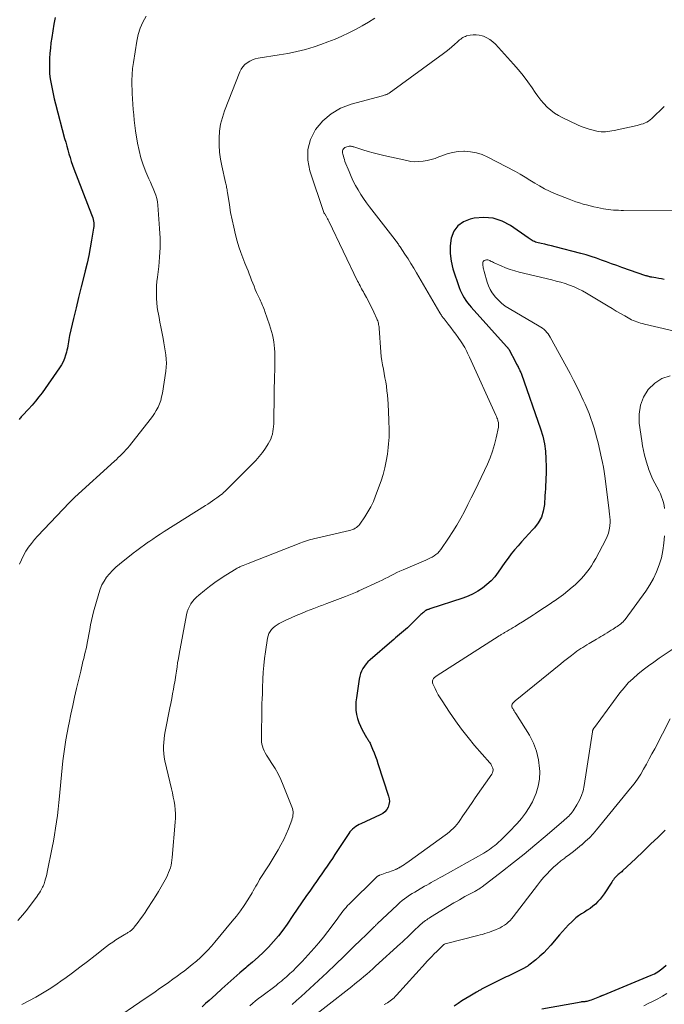
# Model space of a CAD drawing. Units: feet. Extents: x 2010000 to 2015026, y 505000 to 510002.
# Drawn here: x 2011407 to 2011530, y 506555 to 506742 of the extents above; entities that cross this region are included whole.
import ezdxf

# ---------------------------------------------------------------- set-up
doc = ezdxf.new("R2010")
doc.units = ezdxf.units.FT
doc.header["$LTSCALE"] = 100
doc.header["$MEASUREMENT"] = 0
doc.layers.add('CONTOUR INDEX', color=32, linetype='Continuous', lineweight=25)
doc.layers.add('CONTOUR INTERMEDIATE', color=40, linetype='Continuous', lineweight=15)

msp = doc.modelspace()

# ---------------------------------------------------------------- linework, layer by layer
at = {"layer": 'CONTOUR INDEX', "flags": 128}
for points, elevation in [([(2011414.21, 506742.39), (2011413.94, 506741.12), (2011413.71, 506739.84), (2011413.52, 506738.55), (2011413.38, 506737.55), (2011413.27, 506736.57), (2011413.18, 506735.59), (2011413.12, 506734.61), (2011413.08, 506733.63), (2011413.08, 506733.58), (2011413.08, 506732.62), (2011413.13, 506731.67), (2011413.25, 506730.72), (2011413.4, 506729.77), (2011413.59, 506728.83), (2011413.8, 506727.89), (2011414.02, 506726.95), (2011414.26, 506726.02), (2011415.98, 506719.42), (2011416.18, 506718.7), (2011416.38, 506717.97), (2011416.58, 506717.24), (2011416.79, 506716.52), (2011417.01, 506715.8), (2011417.24, 506715.08), (2011417.49, 506714.37), (2011417.75, 506713.66), (2011421.08, 506705.02), (2011421.19, 506704.71), (2011421.29, 506704.39), (2011421.37, 506704.06), (2011421.44, 506703.74), (2011421.48, 506703.41), (2011421.5, 506703.07), (2011421.49, 506702.74), (2011421.46, 506702.41), (2011421.09, 506700.15), (2011420.84, 506698.69), (2011420.55, 506697.24), (2011420.23, 506695.8), (2011419.88, 506694.36), (2011419.6, 506693.27), (2011419.1, 506691.28), (2011418.61, 506689.3), (2011418.13, 506687.31), (2011417.66, 506685.32), (2011416.92, 506682.08), (2011416.83, 506681.68), (2011416.76, 506681.28), (2011416.69, 506680.88), (2011416.63, 506680.48), (2011416.58, 506680.08), (2011416.5, 506679.68), (2011416.42, 506679.28), (2011416.32, 506678.89), (2011416.17, 506678.35), (2011415.96, 506677.71), (2011415.7, 506677.08), (2011415.38, 506676.49), (2011415.02, 506675.91), (2011411.69, 506671.22), (2011411.09, 506670.41), (2011410.46, 506669.62), (2011409.81, 506668.85), (2011409.12, 506668.1), (2011408, 506666.93), (2011407.87, 506666.78), (2011407.73, 506666.63), (2011407.6, 506666.48), (2011407.47, 506666.33), (2011407.34, 506666.17)], 900), ([(2011529.61, 506692.71), (2011529.07, 506692.79), (2011528.54, 506692.88), (2011528, 506692.98), (2011527.22, 506693.13), (2011527.07, 506693.16), (2011526.93, 506693.19), (2011526.79, 506693.22), (2011526.65, 506693.25), (2011526.51, 506693.29), (2011526.37, 506693.32), (2011526.24, 506693.36), (2011526.1, 506693.41), (2011521.57, 506694.97), (2011520.6, 506695.31), (2011519.63, 506695.65), (2011518.66, 506696.01), (2011517.7, 506696.37), (2011516.74, 506696.73), (2011515.76, 506697.06), (2011514.78, 506697.35), (2011513.79, 506697.63), (2011508.9, 506698.89), (2011508.25, 506699.06), (2011507.6, 506699.22), (2011506.94, 506699.38), (2011506.29, 506699.53), (2011505.43, 506699.73), (2011505.21, 506699.79), (2011504.99, 506699.87), (2011504.78, 506699.96), (2011504.58, 506700.07), (2011504.38, 506700.19), (2011504.18, 506700.31), (2011503.99, 506700.44), (2011503.79, 506700.57), (2011500.47, 506702.92), (2011498.86, 506703.77), (2011497.18, 506704.34), (2011495.42, 506704.47), (2011493.59, 506704.32), (2011492.79, 506704.14), (2011491.53, 506703.61), (2011490.48, 506702.88), (2011489.74, 506701.82), (2011489.22, 506700.55), (2011489.03, 506699.08), (2011489, 506697.62), (2011489.2, 506696.18), (2011489.56, 506694.74), (2011490.75, 506691.2), (2011490.95, 506690.68), (2011491.16, 506690.17), (2011491.42, 506689.68), (2011491.69, 506689.19), (2011492, 506688.73), (2011492.32, 506688.27), (2011492.67, 506687.84), (2011493.03, 506687.41), (2011499.72, 506680.01), (2011499.77, 506679.95), (2011499.83, 506679.88), (2011499.88, 506679.82), (2011499.93, 506679.75), (2011499.98, 506679.68), (2011500.03, 506679.61), (2011500.08, 506679.54), (2011500.12, 506679.47), (2011501.46, 506676.92), (2011501.54, 506676.76), (2011501.63, 506676.61), (2011501.71, 506676.45), (2011501.79, 506676.3), (2011501.9, 506676.11), (2011501.93, 506676.05), (2011501.96, 506675.99), (2011501.99, 506675.93), (2011502.02, 506675.87), (2011502.06, 506675.81), (2011502.09, 506675.75), (2011502.12, 506675.69), (2011502.14, 506675.63), (2011502.24, 506675.41), (2011502.32, 506675.24), (2011502.39, 506675.07), (2011502.46, 506674.9), (2011502.52, 506674.73), (2011506.15, 506664.36), (2011506.56, 506662.97), (2011506.88, 506661.56), (2011507.07, 506660.14), (2011507.17, 506658.69), (2011507.2, 506657.16), (2011507.2, 506656.47), (2011507.2, 506655.78), (2011507.18, 506655.09), (2011507.16, 506654.4), (2011507.12, 506653.72), (2011507.08, 506653.03), (2011507.04, 506652.34), (2011507, 506651.65), (2011506.89, 506650), (2011506.68, 506648.78), (2011506.32, 506647.63), (2011505.73, 506646.58), (2011504.98, 506645.59), (2011504.62, 506645.2), (2011503.93, 506644.46), (2011503.25, 506643.72), (2011502.57, 506642.97), (2011501.9, 506642.21), (2011501.24, 506641.44), (2011500.61, 506640.66), (2011500, 506639.85), (2011499.41, 506639.03), (2011498.13, 506637.18), (2011497.48, 506636.34), (2011496.78, 506635.56), (2011496, 506634.85), (2011495.18, 506634.19), (2011494.29, 506633.62), (2011493.37, 506633.1), (2011492.41, 506632.67), (2011491.42, 506632.29), (2011485.2, 506630.23), (2011485.12, 506630.2), (2011485.04, 506630.18), (2011484.95, 506630.15), (2011484.87, 506630.13), (2011484.85, 506630.13), (2011484.77, 506630.11), (2011484.7, 506630.08), (2011484.62, 506630.05), (2011484.55, 506630.02), (2011484.48, 506629.99), (2011484.42, 506629.95), (2011484.35, 506629.91), (2011484.29, 506629.86), (2011484.1, 506629.7), (2011483.95, 506629.57), (2011483.79, 506629.43), (2011483.64, 506629.3), (2011483.5, 506629.16), (2011480.92, 506626.66), (2011480.56, 506626.33), (2011480.2, 506626), (2011479.83, 506625.68), (2011479.46, 506625.37), (2011479.08, 506625.06), (2011478.7, 506624.75), (2011478.33, 506624.43), (2011477.96, 506624.12), (2011473.85, 506620.6), (2011473.46, 506620.23), (2011473.1, 506619.83), (2011472.78, 506619.4), (2011472.5, 506618.95), (2011472.26, 506618.46), (2011472.06, 506617.97), (2011471.91, 506617.46), (2011471.8, 506616.93), (2011471.25, 506613.39), (2011471.17, 506612.6), (2011471.14, 506611.81), (2011471.18, 506611.03), (2011471.29, 506610.24), (2011471.47, 506609.46), (2011471.7, 506608.71), (2011472.01, 506607.98), (2011472.38, 506607.28), (2011473.2, 506605.87), (2011473.29, 506605.71), (2011473.39, 506605.56), (2011473.48, 506605.4), (2011473.58, 506605.25), (2011473.67, 506605.1), (2011473.76, 506604.94), (2011473.84, 506604.78), (2011473.92, 506604.62), (2011474.33, 506603.62), (2011474.6, 506602.95), (2011474.86, 506602.28), (2011475.11, 506601.6), (2011475.34, 506600.92), (2011477.37, 506594.76), (2011477.48, 506594.23), (2011477.52, 506593.7), (2011477.43, 506593.18), (2011477.27, 506592.66), (2011477, 506592.18), (2011476.66, 506591.77), (2011476.25, 506591.44), (2011475.78, 506591.16), (2011472.12, 506589.51), (2011471.78, 506589.34), (2011471.45, 506589.16), (2011471.13, 506588.95), (2011470.82, 506588.73), (2011470.53, 506588.49), (2011470.26, 506588.23), (2011470.02, 506587.94), (2011469.8, 506587.63), (2011467.2, 506583.67), (2011466.72, 506582.93), (2011466.23, 506582.19), (2011465.73, 506581.47), (2011465.22, 506580.74), (2011464.72, 506580.02), (2011464.21, 506579.29), (2011463.7, 506578.57), (2011463.2, 506577.84), (2011462.54, 506576.9), (2011461.71, 506575.71), (2011460.88, 506574.51), (2011460.06, 506573.31), (2011459.24, 506572.1), (2011458.13, 506570.46), (2011457.32, 506569.33), (2011456.47, 506568.22), (2011455.57, 506567.16), (2011454.63, 506566.13), (2011453.64, 506565.14), (2011452.63, 506564.18), (2011451.59, 506563.25), (2011450.52, 506562.35), (2011450.33, 506562.19), (2011449.16, 506561.21), (2011448.01, 506560.22), (2011446.87, 506559.21), (2011445.75, 506558.18), (2011444.62, 506557.12), (2011443.98, 506556.54), (2011443.34, 506555.96), (2011442.69, 506555.39), (2011442.03, 506554.82)], 880), ([(2011529.8, 506588.31), (2011528.42, 506586.95), (2011527.02, 506585.6), (2011525.62, 506584.25), (2011524.21, 506582.92), (2011521.69, 506580.56), (2011521.53, 506580.41), (2011521.37, 506580.27), (2011521.2, 506580.13), (2011521.03, 506579.99), (2011520.86, 506579.85), (2011520.69, 506579.71), (2011520.54, 506579.56), (2011520.39, 506579.4), (2011520.31, 506579.32), (2011520.13, 506579.11), (2011519.96, 506578.89), (2011519.8, 506578.67), (2011519.64, 506578.44), (2011518.2, 506576.23), (2011517.83, 506575.7), (2011517.43, 506575.2), (2011517, 506574.73), (2011516.54, 506574.28), (2011516.05, 506573.86), (2011515.54, 506573.46), (2011515.01, 506573.1), (2011514.46, 506572.76), (2011513.9, 506572.41), (2011513.37, 506572.04), (2011512.87, 506571.64), (2011512.38, 506571.21), (2011512.09, 506570.93), (2011511.48, 506570.33), (2011510.89, 506569.72), (2011510.32, 506569.09), (2011509.76, 506568.45), (2011508.1, 506566.48), (2011507.44, 506565.75), (2011506.76, 506565.04), (2011506.03, 506564.37), (2011505.27, 506563.73), (2011503.92, 506562.66), (2011503.82, 506562.58), (2011503.71, 506562.51), (2011503.61, 506562.44), (2011503.5, 506562.38), (2011503.38, 506562.32), (2011503.27, 506562.26), (2011503.16, 506562.2), (2011503.04, 506562.14), (2011500.38, 506560.81), (2011500.01, 506560.63), (2011499.63, 506560.45), (2011499.26, 506560.27), (2011498.88, 506560.1), (2011498.5, 506559.92), (2011498.12, 506559.74), (2011497.75, 506559.56), (2011497.38, 506559.37), (2011495.1, 506558.19), (2011494.96, 506558.12), (2011494.83, 506558.04), (2011494.69, 506557.96), (2011494.55, 506557.88), (2011494.42, 506557.8), (2011494.28, 506557.72), (2011494.15, 506557.64), (2011494.01, 506557.56), (2011492.76, 506556.82), (2011492.01, 506556.37), (2011491.26, 506555.9), (2011490.53, 506555.42), (2011489.8, 506554.92)], 860), ([(2011506.41, 506554.42), (2011513.83, 506555.76), (2011513.96, 506555.78), (2011514.08, 506555.8), (2011514.21, 506555.81), (2011514.33, 506555.81), (2011514.46, 506555.82), (2011514.58, 506555.83), (2011514.71, 506555.84), (2011514.83, 506555.86), (2011514.99, 506555.89), (2011515.19, 506555.93), (2011515.39, 506555.98), (2011515.59, 506556.04), (2011515.78, 506556.11), (2011517.41, 506556.76), (2011517.48, 506556.79), (2011517.56, 506556.82), (2011517.63, 506556.85), (2011517.71, 506556.88), (2011517.78, 506556.92), (2011517.86, 506556.95), (2011517.93, 506556.98), (2011518.01, 506557.01), (2011527.12, 506560.77), (2011527.75, 506561.07), (2011528.35, 506561.4), (2011528.91, 506561.8), (2011529.45, 506562.23), (2011529.94, 506562.72)], 860)]:
    msp.add_lwpolyline(points, dxfattribs=dict(at, elevation=elevation))
at = {"layer": 'CONTOUR INTERMEDIATE', "flags": 128}
for points, elevation in [([(2011431.42, 506742.6), (2011430.81, 506741.49), (2011430.3, 506740.34), (2011429.93, 506739.14), (2011429.66, 506737.9), (2011429, 506733.83), (2011428.85, 506732.69), (2011428.75, 506731.54), (2011428.72, 506730.4), (2011428.74, 506729.24), (2011428.75, 506728.96), (2011428.8, 506727.95), (2011428.85, 506726.94), (2011428.91, 506725.93), (2011428.98, 506724.92), (2011429.06, 506723.91), (2011429.16, 506722.9), (2011429.28, 506721.9), (2011429.42, 506720.9), (2011429.8, 506718.52), (2011430.07, 506717.14), (2011430.41, 506715.77), (2011430.85, 506714.44), (2011431.36, 506713.13), (2011431.96, 506711.75), (2011432.22, 506711.14), (2011432.48, 506710.53), (2011432.75, 506709.92), (2011433.01, 506709.3), (2011433.24, 506708.68), (2011433.43, 506708.05), (2011433.56, 506707.41), (2011433.64, 506706.75), (2011433.98, 506702.35), (2011434.06, 506700.53), (2011434.07, 506698.73), (2011433.97, 506696.92), (2011433.8, 506695.12), (2011433.55, 506693.13), (2011433.47, 506692.32), (2011433.4, 506691.51), (2011433.37, 506690.69), (2011433.36, 506689.88), (2011433.38, 506689.06), (2011433.44, 506688.25), (2011433.53, 506687.44), (2011433.66, 506686.64), (2011433.7, 506686.42), (2011433.87, 506685.51), (2011434.04, 506684.6), (2011434.21, 506683.69), (2011434.39, 506682.78), (2011434.65, 506681.47), (2011434.79, 506680.7), (2011434.93, 506679.93), (2011435.05, 506679.16), (2011435.16, 506678.39), (2011435.23, 506677.61), (2011435.26, 506676.84), (2011435.22, 506676.07), (2011435.14, 506675.29), (2011434.5, 506671.12), (2011434.36, 506670.44), (2011434.18, 506669.77), (2011433.94, 506669.13), (2011433.67, 506668.49), (2011433.34, 506667.88), (2011432.99, 506667.28), (2011432.6, 506666.71), (2011432.19, 506666.15), (2011428.25, 506661.17), (2011427.93, 506660.77), (2011427.59, 506660.38), (2011427.25, 506660), (2011426.89, 506659.63), (2011426.52, 506659.27), (2011426.15, 506658.92), (2011425.78, 506658.56), (2011425.4, 506658.22), (2011417.93, 506651.45), (2011417.88, 506651.4), (2011417.84, 506651.36), (2011417.79, 506651.31), (2011417.74, 506651.27), (2011417.7, 506651.22), (2011417.66, 506651.17), (2011417.61, 506651.13), (2011417.57, 506651.08), (2011417.41, 506650.91), (2011417.29, 506650.79), (2011417.17, 506650.66), (2011417.04, 506650.53), (2011416.92, 506650.4), (2011410.86, 506644.05), (2011410.25, 506643.37), (2011409.68, 506642.66), (2011409.15, 506641.92), (2011408.65, 506641.16), (2011408.21, 506640.36), (2011407.79, 506639.55), (2011407.43, 506638.72)], 896), ([(2011474.77, 506742.21), (2011473.56, 506741.47), (2011472.34, 506740.76), (2011471.09, 506740.09), (2011469.83, 506739.45), (2011469.81, 506739.44), (2011468.52, 506738.85), (2011467.21, 506738.28), (2011465.88, 506737.76), (2011464.54, 506737.27), (2011463.24, 506736.83), (2011462.43, 506736.57), (2011461.62, 506736.32), (2011460.79, 506736.11), (2011459.96, 506735.91), (2011459.13, 506735.73), (2011458.29, 506735.56), (2011457.45, 506735.41), (2011456.61, 506735.27), (2011452.65, 506734.63), (2011452.09, 506734.5), (2011451.56, 506734.33), (2011451.05, 506734.08), (2011450.56, 506733.79), (2011450.13, 506733.43), (2011449.75, 506733.03), (2011449.44, 506732.57), (2011449.19, 506732.06), (2011446.28, 506724.66), (2011445.86, 506723.4), (2011445.53, 506722.12), (2011445.34, 506720.82), (2011445.24, 506719.5), (2011445.25, 506718.17), (2011445.33, 506716.84), (2011445.51, 506715.53), (2011445.76, 506714.22), (2011446.47, 506711.08), (2011446.52, 506710.85), (2011446.57, 506710.61), (2011446.62, 506710.38), (2011446.67, 506710.14), (2011446.71, 506709.91), (2011446.75, 506709.67), (2011446.79, 506709.43), (2011446.83, 506709.19), (2011447.19, 506706.82), (2011447.42, 506705.4), (2011447.69, 506703.98), (2011448.01, 506702.58), (2011448.36, 506701.18), (2011448.7, 506699.93), (2011449.01, 506698.87), (2011449.35, 506697.82), (2011449.72, 506696.79), (2011450.12, 506695.77), (2011450.49, 506694.89), (2011450.73, 506694.32), (2011450.96, 506693.73), (2011451.18, 506693.15), (2011451.41, 506692.56), (2011451.63, 506691.98), (2011451.86, 506691.4), (2011452.1, 506690.82), (2011452.36, 506690.25), (2011452.94, 506688.94), (2011453.07, 506688.65), (2011453.21, 506688.36), (2011453.34, 506688.07), (2011453.47, 506687.78), (2011453.6, 506687.49), (2011453.72, 506687.2), (2011453.83, 506686.9), (2011453.94, 506686.61), (2011454.78, 506684.12), (2011454.99, 506683.49), (2011455.17, 506682.85), (2011455.34, 506682.2), (2011455.49, 506681.55), (2011455.61, 506680.89), (2011455.71, 506680.24), (2011455.76, 506679.58), (2011455.8, 506678.91), (2011455.81, 506678.25), (2011455.81, 506677.58), (2011455.81, 506676.92), (2011455.8, 506676.26), (2011455.78, 506675.46), (2011455.76, 506674.4), (2011455.73, 506673.34), (2011455.71, 506672.28), (2011455.69, 506671.22), (2011455.59, 506665.34), (2011455.57, 506664.84), (2011455.52, 506664.34), (2011455.44, 506663.84), (2011455.34, 506663.35), (2011455.2, 506662.87), (2011455.02, 506662.41), (2011454.8, 506661.96), (2011454.55, 506661.53), (2011454.02, 506660.72), (2011453.46, 506659.91), (2011452.86, 506659.13), (2011452.22, 506658.39), (2011451.54, 506657.67), (2011446.83, 506652.98), (2011446.6, 506652.75), (2011446.35, 506652.52), (2011446.11, 506652.3), (2011445.86, 506652.08), (2011445.6, 506651.87), (2011445.34, 506651.67), (2011445.08, 506651.47), (2011444.81, 506651.28), (2011444.46, 506651.03), (2011444.01, 506650.72), (2011443.56, 506650.41), (2011443.11, 506650.12), (2011442.65, 506649.82), (2011434.83, 506644.89), (2011434.1, 506644.42), (2011433.38, 506643.95), (2011432.66, 506643.47), (2011431.95, 506642.98), (2011431.88, 506642.93), (2011431.14, 506642.41), (2011430.41, 506641.88), (2011429.68, 506641.33), (2011428.97, 506640.77), (2011426.35, 506638.69), (2011425.7, 506638.13), (2011425.07, 506637.53), (2011424.49, 506636.9), (2011423.94, 506636.23), (2011423.46, 506635.51), (2011423.04, 506634.77), (2011422.7, 506633.98), (2011422.43, 506633.16), (2011421.46, 506629.65), (2011421.25, 506628.84), (2011421.06, 506628.02), (2011420.89, 506627.19), (2011420.75, 506626.36), (2011420.69, 506626.03), (2011420.58, 506625.36), (2011420.46, 506624.7), (2011420.32, 506624.04), (2011420.19, 506623.38), (2011420.16, 506623.27), (2011420.03, 506622.67), (2011419.89, 506622.06), (2011419.74, 506621.46), (2011419.6, 506620.86), (2011419.45, 506620.26), (2011419.3, 506619.66), (2011419.16, 506619.06), (2011419.02, 506618.46), (2011418.24, 506615.13), (2011417.87, 506613.52), (2011417.51, 506611.9), (2011417.16, 506610.28), (2011416.82, 506608.66), (2011416.69, 506608.04), (2011416.43, 506606.72), (2011416.2, 506605.41), (2011416, 506604.09), (2011415.82, 506602.76), (2011415.66, 506601.43), (2011415.51, 506600.1), (2011415.37, 506598.77), (2011415.25, 506597.44), (2011415, 506594.73), (2011414.88, 506593.51), (2011414.75, 506592.29), (2011414.6, 506591.07), (2011414.44, 506589.85), (2011414.25, 506588.64), (2011414.06, 506587.43), (2011413.84, 506586.22), (2011413.62, 506585.01), (2011412.68, 506580.29), (2011412.59, 506579.87), (2011412.49, 506579.45), (2011412.37, 506579.03), (2011412.24, 506578.62), (2011412.08, 506578.13), (2011412.02, 506577.96), (2011411.96, 506577.8), (2011411.88, 506577.64), (2011411.8, 506577.48), (2011411.59, 506577.1), (2011411.4, 506576.75), (2011411.2, 506576.41), (2011410.98, 506576.08), (2011410.75, 506575.76), (2011408.94, 506573.29), (2011408.06, 506572.2), (2011407.13, 506571.18)], 892), ([(2011529.61, 506725.47), (2011527.25, 506723.19), (2011526.95, 506722.94), (2011526.64, 506722.71), (2011526.3, 506722.52), (2011525.95, 506722.36), (2011525.58, 506722.23), (2011525.21, 506722.11), (2011524.83, 506722), (2011524.45, 506721.91), (2011520.1, 506720.96), (2011519.69, 506720.88), (2011519.28, 506720.81), (2011518.87, 506720.75), (2011518.46, 506720.71), (2011518.04, 506720.69), (2011517.63, 506720.7), (2011517.22, 506720.75), (2011516.82, 506720.83), (2011516.1, 506721), (2011515.34, 506721.2), (2011514.59, 506721.44), (2011513.86, 506721.72), (2011513.15, 506722.03), (2011510.37, 506723.34), (2011509.58, 506723.77), (2011508.82, 506724.24), (2011508.11, 506724.79), (2011507.44, 506725.39), (2011506.81, 506726.04), (2011506.22, 506726.71), (2011505.67, 506727.43), (2011505.14, 506728.16), (2011504.56, 506729.03), (2011503.74, 506730.19), (2011502.89, 506731.34), (2011501.98, 506732.44), (2011501.05, 506733.51), (2011497.61, 506737.29), (2011497.1, 506737.77), (2011496.56, 506738.19), (2011495.96, 506738.52), (2011495.32, 506738.8), (2011495.11, 506738.87), (2011494.55, 506739.02), (2011493.97, 506739.1), (2011493.4, 506739.08), (2011492.81, 506739), (2011492.15, 506738.86), (2011491.91, 506738.78), (2011491.67, 506738.69), (2011491.44, 506738.57), (2011491.23, 506738.43), (2011491.02, 506738.28), (2011490.82, 506738.11), (2011490.62, 506737.95), (2011490.42, 506737.77), (2011489.83, 506737.23), (2011489.33, 506736.79), (2011488.82, 506736.36), (2011488.3, 506735.94), (2011487.77, 506735.54), (2011477.49, 506728.04), (2011477.34, 506727.95), (2011477.19, 506727.86), (2011477.03, 506727.79), (2011476.87, 506727.73), (2011476.7, 506727.68), (2011476.53, 506727.63), (2011476.36, 506727.58), (2011476.19, 506727.53), (2011470.26, 506725.92), (2011468.27, 506725.14), (2011466.45, 506724.12), (2011464.88, 506722.74), (2011463.49, 506721.12), (2011462.57, 506719.25), (2011462.03, 506717.33), (2011462.03, 506715.33), (2011462.41, 506713.29), (2011465.1, 506705.36), (2011465.11, 506705.34), (2011465.12, 506705.31), (2011465.13, 506705.29), (2011465.14, 506705.27), (2011465.19, 506705.19), (2011465.21, 506705.17), (2011465.22, 506705.15), (2011465.23, 506705.13), (2011465.25, 506705.11), (2011465.51, 506704.69), (2011465.65, 506704.46), (2011465.79, 506704.22), (2011465.91, 506703.98), (2011466.04, 506703.73), (2011471.5, 506692.4), (2011471.65, 506692.1), (2011471.8, 506691.8), (2011471.95, 506691.5), (2011472.1, 506691.2), (2011472.26, 506690.91), (2011472.42, 506690.61), (2011472.58, 506690.32), (2011472.74, 506690.03), (2011473.17, 506689.26), (2011473.53, 506688.58), (2011473.89, 506687.89), (2011474.23, 506687.19), (2011474.56, 506686.49), (2011475.12, 506685.26), (2011475.21, 506685.05), (2011475.3, 506684.83), (2011475.37, 506684.61), (2011475.43, 506684.38), (2011475.48, 506684.15), (2011475.52, 506683.92), (2011475.55, 506683.69), (2011475.58, 506683.46), (2011475.91, 506678.92), (2011475.98, 506678.1), (2011476.08, 506677.29), (2011476.21, 506676.48), (2011476.37, 506675.68), (2011476.53, 506674.88), (2011476.68, 506674.07), (2011476.82, 506673.26), (2011476.95, 506672.45), (2011476.95, 506672.42), (2011477.06, 506671.6), (2011477.15, 506670.77), (2011477.21, 506669.93), (2011477.26, 506669.1), (2011477.4, 506666.03), (2011477.43, 506665.38), (2011477.45, 506664.73), (2011477.45, 506664.08), (2011477.46, 506663.44), (2011477.45, 506662.79), (2011477.42, 506662.14), (2011477.37, 506661.5), (2011477.3, 506660.86), (2011477.13, 506659.55), (2011476.93, 506658.26), (2011476.67, 506656.99), (2011476.33, 506655.73), (2011475.93, 506654.49), (2011474.91, 506651.66), (2011474.48, 506650.61), (2011474.01, 506649.59), (2011473.45, 506648.62), (2011472.84, 506647.67), (2011471.89, 506646.3), (2011471.7, 506646.07), (2011471.5, 506645.86), (2011471.27, 506645.68), (2011471.03, 506645.51), (2011470.77, 506645.38), (2011470.5, 506645.26), (2011470.22, 506645.17), (2011469.93, 506645.09), (2011463.69, 506643.66), (2011463.31, 506643.57), (2011462.93, 506643.48), (2011462.56, 506643.37), (2011462.18, 506643.26), (2011461.81, 506643.14), (2011461.44, 506643.01), (2011461.07, 506642.88), (2011460.71, 506642.74), (2011450.76, 506638.85), (2011450.43, 506638.72), (2011450.1, 506638.58), (2011449.78, 506638.45), (2011449.45, 506638.31), (2011449.15, 506638.18), (2011448.98, 506638.1), (2011448.8, 506638.02), (2011448.64, 506637.93), (2011448.47, 506637.83), (2011446.5, 506636.62), (2011445.45, 506635.94), (2011444.42, 506635.24), (2011443.42, 506634.49), (2011442.45, 506633.72), (2011441.39, 506632.85), (2011440.97, 506632.47), (2011440.58, 506632.07), (2011440.23, 506631.64), (2011439.89, 506631.19), (2011439.61, 506630.71), (2011439.37, 506630.21), (2011439.19, 506629.68), (2011439.06, 506629.14), (2011437.68, 506621.67), (2011437.53, 506620.85), (2011437.39, 506620.04), (2011437.27, 506619.23), (2011437.15, 506618.41), (2011437.04, 506617.65), (2011436.98, 506617.22), (2011436.91, 506616.78), (2011436.84, 506616.35), (2011436.76, 506615.92), (2011436.6, 506615), (2011436.44, 506614.11), (2011436.28, 506613.22), (2011436.11, 506612.33), (2011435.93, 506611.45), (2011435.05, 506607), (2011434.93, 506606.31), (2011434.83, 506605.62), (2011434.77, 506604.92), (2011434.72, 506604.22), (2011434.72, 506603.53), (2011434.76, 506602.83), (2011434.85, 506602.14), (2011434.98, 506601.46), (2011436.24, 506596.14), (2011436.41, 506595.36), (2011436.57, 506594.57), (2011436.72, 506593.78), (2011436.84, 506592.98), (2011436.93, 506592.19), (2011436.99, 506591.39), (2011436.98, 506590.59), (2011436.94, 506589.78), (2011436.38, 506583.1), (2011436.32, 506582.61), (2011436.25, 506582.12), (2011436.14, 506581.64), (2011436.01, 506581.16), (2011435.85, 506580.69), (2011435.67, 506580.23), (2011435.47, 506579.78), (2011435.25, 506579.34), (2011434.77, 506578.43), (2011434.29, 506577.55), (2011433.78, 506576.67), (2011433.26, 506575.81), (2011432.71, 506574.96), (2011431.63, 506573.31), (2011431.21, 506572.68), (2011430.78, 506572.06), (2011430.34, 506571.45), (2011429.89, 506570.85), (2011429.16, 506569.87), (2011429.07, 506569.76), (2011428.98, 506569.65), (2011428.88, 506569.55), (2011428.78, 506569.45), (2011428.67, 506569.35), (2011428.56, 506569.26), (2011428.45, 506569.18), (2011428.34, 506569.09), (2011428.22, 506569.01), (2011428.1, 506568.94), (2011427.98, 506568.86), (2011427.86, 506568.79), (2011427.83, 506568.77), (2011427.69, 506568.69), (2011427.55, 506568.6), (2011427.41, 506568.52), (2011427.27, 506568.44), (2011426.3, 506567.86), (2011425.68, 506567.48), (2011425.08, 506567.08), (2011424.49, 506566.66), (2011423.91, 506566.22), (2011421.73, 506564.51), (2011420.31, 506563.41), (2011418.88, 506562.33), (2011417.45, 506561.25), (2011416, 506560.19), (2011415.51, 506559.83), (2011414.29, 506558.98), (2011413.05, 506558.16), (2011411.79, 506557.38), (2011410.51, 506556.64), (2011409.2, 506555.93), (2011407.89, 506555.23)], 888), ([(2011532.89, 506705.73), (2011521.89, 506705.8), (2011521.41, 506705.8), (2011520.93, 506705.81), (2011520.45, 506705.83), (2011519.97, 506705.85), (2011519.49, 506705.88), (2011519.01, 506705.93), (2011518.54, 506706.01), (2011518.07, 506706.09), (2011516.92, 506706.33), (2011516.24, 506706.48), (2011515.56, 506706.64), (2011514.88, 506706.82), (2011514.21, 506707), (2011513.54, 506707.2), (2011512.87, 506707.42), (2011512.21, 506707.65), (2011511.56, 506707.9), (2011508.83, 506709.01), (2011507.85, 506709.44), (2011506.89, 506709.9), (2011505.96, 506710.42), (2011505.05, 506710.98), (2011504.15, 506711.55), (2011503.24, 506712.1), (2011502.31, 506712.63), (2011501.38, 506713.14), (2011496.16, 506715.91), (2011495.11, 506716.37), (2011494.03, 506716.72), (2011492.91, 506716.91), (2011491.76, 506717), (2011491.59, 506717), (2011490.53, 506716.93), (2011489.47, 506716.78), (2011488.45, 506716.51), (2011487.44, 506716.16), (2011486.89, 506715.93), (2011486.16, 506715.65), (2011485.42, 506715.42), (2011484.66, 506715.24), (2011483.89, 506715.1), (2011483.12, 506715.03), (2011482.34, 506715.02), (2011481.57, 506715.09), (2011480.81, 506715.22), (2011476.43, 506716.21), (2011475.44, 506716.45), (2011474.45, 506716.7), (2011473.47, 506716.98), (2011472.49, 506717.28), (2011470.78, 506717.83), (2011470.66, 506717.86), (2011470.54, 506717.9), (2011470.41, 506717.92), (2011470.29, 506717.95), (2011470.16, 506717.96), (2011470.03, 506717.96), (2011469.91, 506717.95), (2011469.78, 506717.93), (2011469.42, 506717.86), (2011469.24, 506717.79), (2011469.07, 506717.71), (2011468.93, 506717.59), (2011468.8, 506717.44), (2011468.71, 506717.27), (2011468.65, 506717.1), (2011468.64, 506716.91), (2011468.65, 506716.72), (2011468.71, 506716.43), (2011468.79, 506716.09), (2011468.88, 506715.75), (2011468.99, 506715.41), (2011469.1, 506715.08), (2011469.86, 506713.14), (2011470.24, 506712.24), (2011470.64, 506711.36), (2011471.09, 506710.5), (2011471.57, 506709.66), (2011472.09, 506708.83), (2011472.63, 506708.02), (2011473.19, 506707.23), (2011473.77, 506706.45), (2011478.6, 506700.19), (2011478.72, 506700.03), (2011478.85, 506699.86), (2011478.97, 506699.7), (2011479.09, 506699.53), (2011479.21, 506699.37), (2011479.32, 506699.2), (2011479.44, 506699.03), (2011479.55, 506698.86), (2011480.47, 506697.46), (2011481.04, 506696.58), (2011481.6, 506695.7), (2011482.14, 506694.81), (2011482.67, 506693.92), (2011487.1, 506686.34), (2011487.19, 506686.2), (2011487.28, 506686.05), (2011487.37, 506685.9), (2011487.47, 506685.76), (2011487.57, 506685.62), (2011487.67, 506685.48), (2011487.77, 506685.34), (2011487.87, 506685.21), (2011488.65, 506684.23), (2011489.14, 506683.61), (2011489.62, 506682.97), (2011490.09, 506682.33), (2011490.55, 506681.68), (2011491.13, 506680.85), (2011491.35, 506680.5), (2011491.57, 506680.15), (2011491.78, 506679.8), (2011491.97, 506679.43), (2011492.16, 506679.06), (2011492.34, 506678.69), (2011492.52, 506678.32), (2011492.69, 506677.95), (2011497.7, 506666.95), (2011497.8, 506666.71), (2011497.89, 506666.48), (2011497.98, 506666.24), (2011498.06, 506666), (2011498.09, 506665.89), (2011498.16, 506665.59), (2011498.2, 506665.29), (2011498.19, 506664.98), (2011498.16, 506664.68), (2011497.76, 506662.69), (2011497.45, 506661.4), (2011497.08, 506660.13), (2011496.62, 506658.9), (2011496.09, 506657.68), (2011494.32, 506653.95), (2011493.69, 506652.63), (2011493.04, 506651.32), (2011492.39, 506650.01), (2011491.72, 506648.7), (2011491.03, 506647.41), (2011490.3, 506646.14), (2011489.53, 506644.9), (2011488.73, 506643.67), (2011487.23, 506641.47), (2011486.96, 506641.13), (2011486.67, 506640.81), (2011486.33, 506640.53), (2011485.97, 506640.28), (2011485.59, 506640.06), (2011485.19, 506639.85), (2011484.8, 506639.66), (2011484.39, 506639.48), (2011480.1, 506637.63), (2011479.52, 506637.37), (2011478.95, 506637.11), (2011478.38, 506636.83), (2011477.82, 506636.55), (2011477.26, 506636.26), (2011476.7, 506635.98), (2011476.13, 506635.7), (2011475.57, 506635.43), (2011471.7, 506633.63), (2011471.4, 506633.49), (2011471.09, 506633.35), (2011470.78, 506633.22), (2011470.47, 506633.09), (2011470.15, 506632.96), (2011469.84, 506632.84), (2011469.53, 506632.72), (2011469.21, 506632.6), (2011465.67, 506631.26), (2011465.36, 506631.14), (2011465.05, 506631.03), (2011464.74, 506630.91), (2011464.43, 506630.79), (2011464.12, 506630.67), (2011463.82, 506630.55), (2011463.51, 506630.43), (2011463.2, 506630.31), (2011461.83, 506629.78), (2011460.84, 506629.38), (2011459.86, 506628.96), (2011458.88, 506628.52), (2011457.92, 506628.07), (2011456.65, 506627.45), (2011456.24, 506627.22), (2011455.86, 506626.96), (2011455.51, 506626.65), (2011455.19, 506626.31), (2011454.93, 506625.93), (2011454.7, 506625.54), (2011454.55, 506625.11), (2011454.44, 506624.66), (2011454.03, 506622.08), (2011453.86, 506620.8), (2011453.71, 506619.52), (2011453.61, 506618.23), (2011453.55, 506616.94), (2011453.5, 506615.28), (2011453.48, 506614.81), (2011453.46, 506614.35), (2011453.44, 506613.89), (2011453.41, 506613.43), (2011453.39, 506612.97), (2011453.37, 506612.51), (2011453.35, 506612.05), (2011453.34, 506611.59), (2011453.25, 506605.52), (2011453.27, 506605.06), (2011453.33, 506604.61), (2011453.44, 506604.18), (2011453.59, 506603.75), (2011453.77, 506603.33), (2011453.98, 506602.92), (2011454.2, 506602.52), (2011454.45, 506602.13), (2011455.24, 506600.95), (2011455.85, 506599.96), (2011456.43, 506598.95), (2011456.94, 506597.9), (2011457.4, 506596.83), (2011459.05, 506592.71), (2011459.15, 506592.4), (2011459.22, 506592.09), (2011459.26, 506591.77), (2011459.26, 506591.45), (2011459.24, 506591.13), (2011459.19, 506590.81), (2011459.11, 506590.5), (2011459, 506590.19), (2011458.37, 506588.56), (2011457.94, 506587.54), (2011457.48, 506586.52), (2011456.97, 506585.53), (2011456.44, 506584.56), (2011455.87, 506583.6), (2011455.29, 506582.65), (2011454.71, 506581.71), (2011454.11, 506580.77), (2011453.43, 506579.72), (2011453.17, 506579.31), (2011452.92, 506578.9), (2011452.68, 506578.48), (2011452.45, 506578.06), (2011452.21, 506577.64), (2011451.97, 506577.22), (2011451.73, 506576.8), (2011451.48, 506576.39), (2011450.67, 506575.08), (2011449.98, 506574.03), (2011449.27, 506573), (2011448.52, 506572), (2011447.74, 506571.02), (2011444.45, 506567.04), (2011443.79, 506566.28), (2011443.11, 506565.54), (2011442.41, 506564.83), (2011441.69, 506564.14), (2011440.94, 506563.47), (2011440.17, 506562.82), (2011439.39, 506562.19), (2011438.6, 506561.58), (2011438.15, 506561.24), (2011437.32, 506560.63), (2011436.49, 506560.03), (2011435.66, 506559.43), (2011434.82, 506558.84), (2011433.98, 506558.25), (2011433.14, 506557.66), (2011432.3, 506557.08), (2011431.45, 506556.51), (2011424.4, 506551.72)], 884), ([(2011533.15, 506682.53), (2011525.83, 506684.23), (2011525.47, 506684.32), (2011525.11, 506684.41), (2011524.76, 506684.52), (2011524.41, 506684.64), (2011524.06, 506684.77), (2011523.72, 506684.91), (2011523.39, 506685.07), (2011523.06, 506685.25), (2011522.11, 506685.78), (2011521.31, 506686.23), (2011520.51, 506686.69), (2011519.72, 506687.16), (2011518.94, 506687.63), (2011514.86, 506690.1), (2011514.09, 506690.54), (2011513.31, 506690.94), (2011512.5, 506691.3), (2011511.67, 506691.62), (2011510.83, 506691.9), (2011509.99, 506692.16), (2011509.13, 506692.4), (2011508.28, 506692.62), (2011502.13, 506694.09), (2011501.26, 506694.32), (2011500.39, 506694.59), (2011499.54, 506694.91), (2011498.7, 506695.26), (2011497.5, 506695.8), (2011497.27, 506695.9), (2011497.04, 506696.01), (2011496.82, 506696.12), (2011496.59, 506696.23), (2011496.53, 506696.27), (2011496.34, 506696.34), (2011496.14, 506696.39), (2011495.94, 506696.39), (2011495.73, 506696.37), (2011495.64, 506696.35), (2011495.5, 506696.29), (2011495.39, 506696.21), (2011495.3, 506696.1), (2011495.25, 506695.95), (2011495.22, 506695.79), (2011495.21, 506695.63), (2011495.21, 506695.46), (2011495.23, 506695.3), (2011495.26, 506695.15), (2011495.3, 506694.91), (2011495.35, 506694.68), (2011495.41, 506694.44), (2011495.47, 506694.21), (2011496.05, 506692.21), (2011496.31, 506691.5), (2011496.61, 506690.82), (2011497, 506690.18), (2011497.44, 506689.57), (2011497.58, 506689.4), (2011498.16, 506688.77), (2011498.78, 506688.18), (2011499.46, 506687.66), (2011500.18, 506687.18), (2011505.9, 506683.85), (2011506.22, 506683.65), (2011506.53, 506683.43), (2011506.82, 506683.19), (2011507.1, 506682.94), (2011507.36, 506682.66), (2011507.6, 506682.37), (2011507.81, 506682.06), (2011508.01, 506681.74), (2011511.75, 506674.86), (2011512.4, 506673.62), (2011513.04, 506672.37), (2011513.65, 506671.1), (2011514.24, 506669.83), (2011514.6, 506669.04), (2011514.99, 506668.15), (2011515.36, 506667.25), (2011515.7, 506666.34), (2011516.03, 506665.42), (2011516.32, 506664.5), (2011516.6, 506663.57), (2011516.85, 506662.63), (2011517.08, 506661.69), (2011517.73, 506658.83), (2011517.91, 506657.98), (2011518.07, 506657.12), (2011518.21, 506656.26), (2011518.33, 506655.4), (2011519.13, 506648.88), (2011519.17, 506648.61), (2011519.2, 506648.34), (2011519.24, 506648.07), (2011519.28, 506647.8), (2011519.31, 506647.53), (2011519.33, 506647.26), (2011519.33, 506646.99), (2011519.32, 506646.72), (2011519.26, 506645.91), (2011519.17, 506645.25), (2011519.03, 506644.61), (2011518.8, 506643.98), (2011518.53, 506643.37), (2011516.61, 506639.81), (2011516.22, 506639.12), (2011515.8, 506638.43), (2011515.36, 506637.77), (2011514.89, 506637.13), (2011514.39, 506636.51), (2011513.86, 506635.91), (2011513.29, 506635.34), (2011512.71, 506634.8), (2011512.17, 506634.34), (2011511.34, 506633.65), (2011510.49, 506632.97), (2011509.61, 506632.33), (2011508.72, 506631.71), (2011508.65, 506631.67), (2011507.78, 506631.09), (2011506.92, 506630.51), (2011506.05, 506629.93), (2011505.18, 506629.35), (2011504.84, 506629.12), (2011504.14, 506628.66), (2011503.44, 506628.21), (2011502.73, 506627.76), (2011502.01, 506627.32), (2011501.32, 506626.9), (2011500.95, 506626.68), (2011500.58, 506626.46), (2011500.2, 506626.24), (2011499.83, 506626.02), (2011499.33, 506625.73), (2011499.21, 506625.65), (2011499.08, 506625.58), (2011498.96, 506625.51), (2011498.83, 506625.43), (2011498.71, 506625.35), (2011498.59, 506625.28), (2011498.46, 506625.2), (2011498.34, 506625.12), (2011486.38, 506617.48), (2011486.3, 506617.43), (2011486.22, 506617.37), (2011486.14, 506617.31), (2011486.06, 506617.25), (2011485.99, 506617.18), (2011485.92, 506617.11), (2011485.87, 506617.03), (2011485.82, 506616.94), (2011485.74, 506616.76), (2011485.69, 506616.58), (2011485.67, 506616.4), (2011485.69, 506616.22), (2011485.75, 506616.04), (2011486.16, 506615.16), (2011486.46, 506614.55), (2011486.78, 506613.94), (2011487.12, 506613.36), (2011487.49, 506612.78), (2011488.91, 506610.63), (2011490.03, 506609.01), (2011491.19, 506607.42), (2011492.41, 506605.88), (2011493.67, 506604.36), (2011496.52, 506601.07), (2011496.71, 506600.83), (2011496.87, 506600.57), (2011497, 506600.29), (2011497.11, 506600.01), (2011497.15, 506599.72), (2011497.14, 506599.43), (2011497.06, 506599.16), (2011496.93, 506598.9), (2011493.79, 506594.4), (2011493.2, 506593.55), (2011492.62, 506592.71), (2011492.04, 506591.86), (2011491.46, 506591.01), (2011490.87, 506590.12), (2011490.58, 506589.72), (2011490.28, 506589.33), (2011489.95, 506588.97), (2011489.61, 506588.61), (2011489.25, 506588.27), (2011488.88, 506587.95), (2011488.5, 506587.64), (2011488.11, 506587.34), (2011481.29, 506582.42), (2011481, 506582.21), (2011480.69, 506582), (2011480.39, 506581.8), (2011480.08, 506581.61), (2011479.55, 506581.28), (2011479.5, 506581.25), (2011479.45, 506581.22), (2011479.41, 506581.19), (2011479.36, 506581.17), (2011479.31, 506581.14), (2011479.27, 506581.12), (2011479.22, 506581.09), (2011479.17, 506581.07), (2011479.08, 506581.02), (2011478.99, 506580.98), (2011478.9, 506580.93), (2011478.81, 506580.89), (2011478.71, 506580.85), (2011477.34, 506580.34), (2011477.03, 506580.23), (2011476.73, 506580.12), (2011476.42, 506580.01), (2011476.11, 506579.9), (2011475.66, 506579.74), (2011475.58, 506579.71), (2011475.5, 506579.68), (2011475.43, 506579.63), (2011475.35, 506579.59), (2011475.28, 506579.54), (2011475.21, 506579.48), (2011475.15, 506579.43), (2011475.09, 506579.37), (2011469.9, 506574.27), (2011469.59, 506573.97), (2011469.3, 506573.65), (2011469.02, 506573.33), (2011468.75, 506573), (2011468.48, 506572.66), (2011468.22, 506572.32), (2011467.97, 506571.97), (2011467.72, 506571.62), (2011466.65, 506570.12), (2011465.85, 506569.04), (2011465.02, 506567.97), (2011464.16, 506566.93), (2011463.27, 506565.91), (2011461.57, 506564.02), (2011461.01, 506563.41), (2011460.43, 506562.81), (2011459.85, 506562.22), (2011459.25, 506561.64), (2011458.66, 506561.08), (2011458.35, 506560.79), (2011458.03, 506560.5), (2011457.71, 506560.22), (2011457.38, 506559.94), (2011457.05, 506559.66), (2011456.72, 506559.39), (2011456.38, 506559.13), (2011456.04, 506558.86), (2011453.32, 506556.81), (2011452.74, 506556.36), (2011452.16, 506555.9), (2011451.6, 506555.44), (2011451.04, 506554.96)], 876), ([(2011530.7, 506674.4), (2011529.16, 506673.91), (2011527.8, 506673.02), (2011526.58, 506671.85), (2011525.69, 506670.37), (2011525.07, 506668.83), (2011524.83, 506667.18), (2011524.86, 506665.46), (2011525.33, 506662.07), (2011525.48, 506661.17), (2011525.65, 506660.28), (2011525.86, 506659.4), (2011526.1, 506658.52), (2011526.43, 506657.42), (2011526.52, 506657.1), (2011526.63, 506656.78), (2011526.73, 506656.46), (2011526.84, 506656.14), (2011526.96, 506655.82), (2011527.09, 506655.51), (2011527.23, 506655.21), (2011527.38, 506654.91), (2011528.62, 506652.55), (2011528.87, 506652.03), (2011529.1, 506651.5), (2011529.29, 506650.96), (2011529.45, 506650.41), (2011529.58, 506649.85), (2011529.67, 506649.28)], 872), ([(2011529.62, 506644.11), (2011529.53, 506642.7), (2011529.35, 506641.31), (2011529.05, 506639.94), (2011528.66, 506638.59), (2011528.15, 506637.28), (2011527.57, 506636), (2011526.87, 506634.79), (2011526.09, 506633.62), (2011522.17, 506628.25), (2011521.99, 506628.02), (2011521.8, 506627.81), (2011521.59, 506627.6), (2011521.37, 506627.41), (2011521.14, 506627.23), (2011520.91, 506627.06), (2011520.67, 506626.89), (2011520.43, 506626.74), (2011519.91, 506626.42), (2011519.53, 506626.18), (2011519.14, 506625.93), (2011518.75, 506625.69), (2011518.36, 506625.45), (2011517.97, 506625.21), (2011517.58, 506624.98), (2011517.18, 506624.74), (2011516.79, 506624.51), (2011515.34, 506623.65), (2011514.95, 506623.41), (2011514.57, 506623.18), (2011514.18, 506622.94), (2011513.8, 506622.7), (2011513.42, 506622.45), (2011513.04, 506622.19), (2011512.67, 506621.93), (2011512.31, 506621.66), (2011512.01, 506621.43), (2011511.5, 506621.04), (2011510.99, 506620.65), (2011510.48, 506620.25), (2011509.98, 506619.84), (2011501.35, 506612.79), (2011501.2, 506612.65), (2011501.06, 506612.51), (2011500.93, 506612.35), (2011500.81, 506612.18), (2011500.74, 506612.01), (2011500.71, 506611.83), (2011500.74, 506611.66), (2011500.81, 506611.48), (2011500.88, 506611.36), (2011501.03, 506611.12), (2011501.17, 506610.89), (2011501.31, 506610.65), (2011501.46, 506610.42), (2011504.04, 506606.28), (2011504.81, 506604.79), (2011505.42, 506603.24), (2011505.78, 506601.62), (2011505.97, 506599.95), (2011505.99, 506599.4), (2011505.93, 506597.98), (2011505.73, 506596.6), (2011505.32, 506595.27), (2011504.77, 506593.96), (2011504.6, 506593.63), (2011503.98, 506592.55), (2011503.31, 506591.51), (2011502.55, 506590.52), (2011501.74, 506589.57), (2011501.23, 506589.02), (2011500.63, 506588.38), (2011500.01, 506587.76), (2011499.39, 506587.14), (2011498.76, 506586.53), (2011498.09, 506585.9), (2011497.78, 506585.62), (2011497.47, 506585.35), (2011497.14, 506585.1), (2011496.81, 506584.85), (2011496.47, 506584.61), (2011496.12, 506584.38), (2011495.77, 506584.16), (2011495.41, 506583.95), (2011487.53, 506579.53), (2011487.11, 506579.29), (2011486.69, 506579.06), (2011486.27, 506578.82), (2011485.86, 506578.59), (2011485.44, 506578.35), (2011485.02, 506578.11), (2011484.6, 506577.87), (2011484.19, 506577.64), (2011482.83, 506576.85), (2011482.33, 506576.56), (2011481.83, 506576.25), (2011481.34, 506575.94), (2011480.85, 506575.61), (2011480.38, 506575.27), (2011479.91, 506574.92), (2011479.47, 506574.54), (2011479.04, 506574.15), (2011475.22, 506570.51), (2011475.11, 506570.41), (2011475, 506570.31), (2011474.9, 506570.21), (2011474.79, 506570.11), (2011474.69, 506570), (2011474.58, 506569.9), (2011474.48, 506569.8), (2011474.37, 506569.7), (2011473.43, 506568.78), (2011472.85, 506568.21), (2011472.28, 506567.65), (2011471.7, 506567.09), (2011471.12, 506566.53), (2011468.94, 506564.38), (2011467.33, 506562.83), (2011465.71, 506561.29), (2011464.07, 506559.76), (2011462.42, 506558.26), (2011460.77, 506556.77), (2011459.94, 506556.01), (2011459.11, 506555.25)], 872), ([(2011533.19, 506623.9), (2011528.66, 506620.88), (2011527.63, 506620.16), (2011526.61, 506619.43), (2011525.61, 506618.67), (2011524.62, 506617.89), (2011523.68, 506617.07), (2011522.79, 506616.2), (2011521.97, 506615.27), (2011521.19, 506614.29), (2011516.39, 506607.78), (2011516.35, 506607.72), (2011516.3, 506607.66), (2011516.26, 506607.6), (2011516.22, 506607.54), (2011516.18, 506607.48), (2011516.14, 506607.42), (2011516.11, 506607.36), (2011516.08, 506607.29), (2011516.08, 506607.27), (2011516.05, 506607.19), (2011516.03, 506607.11), (2011516.01, 506607.03), (2011515.99, 506606.95), (2011514.43, 506596.73), (2011514.22, 506595.77), (2011513.93, 506594.84), (2011513.53, 506593.95), (2011513.06, 506593.09), (2011512.35, 506591.98), (2011512.16, 506591.71), (2011511.95, 506591.44), (2011511.73, 506591.2), (2011511.5, 506590.96), (2011511.25, 506590.73), (2011511.01, 506590.51), (2011510.76, 506590.28), (2011510.5, 506590.06), (2011507.05, 506587.1), (2011505.06, 506585.42), (2011503.05, 506583.75), (2011501.01, 506582.13), (2011498.96, 506580.52), (2011495.07, 506577.52), (2011494.9, 506577.4), (2011494.74, 506577.28), (2011494.57, 506577.17), (2011494.4, 506577.07), (2011494.22, 506576.97), (2011494.05, 506576.87), (2011493.87, 506576.77), (2011493.69, 506576.67), (2011491.84, 506575.68), (2011491.31, 506575.39), (2011490.79, 506575.1), (2011490.26, 506574.79), (2011489.74, 506574.48), (2011485.32, 506571.78), (2011485.07, 506571.62), (2011484.82, 506571.46), (2011484.58, 506571.3), (2011484.34, 506571.13), (2011484.1, 506570.95), (2011483.87, 506570.76), (2011483.65, 506570.57), (2011483.43, 506570.37), (2011481.96, 506568.99), (2011481.67, 506568.71), (2011481.38, 506568.43), (2011481.09, 506568.15), (2011480.8, 506567.87), (2011480.51, 506567.59), (2011480.21, 506567.32), (2011479.92, 506567.04), (2011479.62, 506566.77), (2011474.91, 506562.49), (2011474.36, 506561.99), (2011473.81, 506561.5), (2011473.25, 506561.01), (2011472.68, 506560.53), (2011472.12, 506560.05), (2011471.54, 506559.58), (2011470.97, 506559.12), (2011470.38, 506558.66), (2011460.64, 506551.07)], 868), ([(2011530.72, 506609.37), (2011527.79, 506603.73), (2011527.27, 506602.76), (2011526.75, 506601.78), (2011526.22, 506600.81), (2011525.69, 506599.85), (2011525.13, 506598.9), (2011524.53, 506597.98), (2011523.89, 506597.09), (2011523.22, 506596.22), (2011516.76, 506588.33), (2011516.11, 506587.58), (2011515.43, 506586.85), (2011514.7, 506586.17), (2011513.95, 506585.51), (2011513.91, 506585.48), (2011513.15, 506584.86), (2011512.39, 506584.26), (2011511.62, 506583.66), (2011510.84, 506583.07), (2011510.75, 506583), (2011510.03, 506582.44), (2011509.33, 506581.85), (2011508.64, 506581.25), (2011507.98, 506580.62), (2011507.34, 506579.97), (2011506.72, 506579.29), (2011506.13, 506578.6), (2011505.56, 506577.88), (2011500.99, 506571.87), (2011500.7, 506571.51), (2011500.38, 506571.16), (2011500.04, 506570.84), (2011499.68, 506570.54), (2011499.3, 506570.26), (2011498.91, 506570.01), (2011498.5, 506569.79), (2011498.07, 506569.59), (2011497.75, 506569.46), (2011497.33, 506569.29), (2011496.9, 506569.12), (2011496.47, 506568.96), (2011496.04, 506568.81), (2011495.61, 506568.67), (2011495.18, 506568.53), (2011494.74, 506568.41), (2011494.3, 506568.29), (2011488.08, 506566.71), (2011488.05, 506566.71), (2011488.03, 506566.7), (2011488.01, 506566.69), (2011487.98, 506566.68), (2011487.85, 506566.62), (2011487.83, 506566.6), (2011487.77, 506566.55), (2011486.38, 506565.17), (2011486.14, 506564.94), (2011485.9, 506564.7), (2011485.67, 506564.46), (2011485.43, 506564.22), (2011485.38, 506564.17), (2011485.12, 506563.9), (2011484.86, 506563.63), (2011484.61, 506563.36), (2011484.36, 506563.08), (2011478.83, 506556.97), (2011478.61, 506556.74), (2011478.39, 506556.51), (2011478.15, 506556.3), (2011477.91, 506556.1), (2011477.66, 506555.91), (2011477.4, 506555.73), (2011477.13, 506555.56), (2011476.86, 506555.39), (2011476.82, 506555.37), (2011476.53, 506555.2)], 864), ([(2011525.71, 506554.97), (2011526.57, 506555.39), (2011527.47, 506555.85), (2011528.36, 506556.32), (2011529.24, 506556.82), (2011530.11, 506557.34)], 864)]:
    msp.add_lwpolyline(points, dxfattribs=dict(at, elevation=elevation))

doc.saveas('drawing.dxf')
